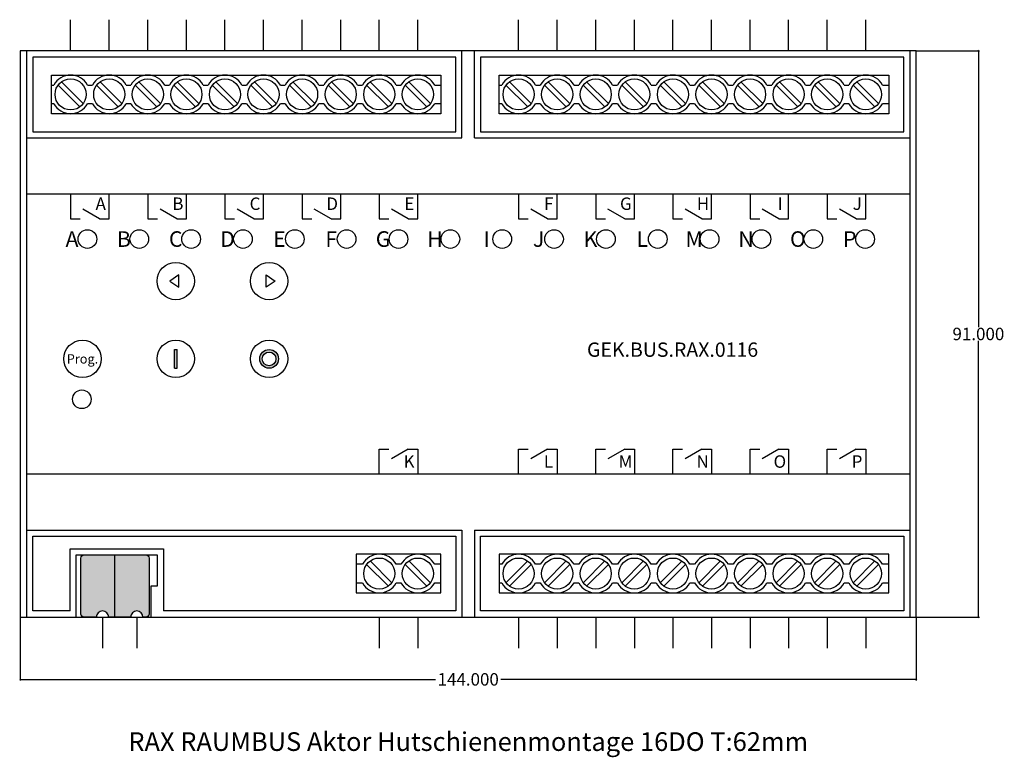
# Model space of a CAD drawing. Units: millimetres. Extents: x 0 to 158, y -23 to 96.
import ezdxf

# ---------------------------------------------------------------- set-up
doc = ezdxf.new("R2010")
doc.units = ezdxf.units.MM
doc.header["$MEASUREMENT"] = 0
doc.layers.add('Bem', color=6, linetype='Continuous')
doc.layers.add('def0', color=7, linetype='Continuous')
doc.styles.add('Beschriftung Blöcke', font='Artifakt Element Thin.ttf')
doc.styles.get("Standard").update_dxf_attribs({"font": 'arial.ttf'})
doc.styles.add('textbem00', font='txt.shx', dxfattribs={"height": 2})
doc.dimstyles.new('bem00', dxfattribs={"dimtxt": 2, "dimasz": 0.18, "dimexe": 0.18, "dimexo": 0.0625, "dimgap": 0.09, "dimtad": 0, "dimtih": 1, "dimtoh": 1, "dimdec": 3, "dimzin": 0, "dimdsep": 46, "dimtxsty": 'textbem00', "dimblk": 'OBLIQUE', "dimcen": 0.09, "dimclrd": 256, "dimclre": 256, "dimadec": 0, "dimazin": 0, "dimtfac": 1, "dimtdec": 3, "dimtofl": 0, "dimtmove": 0, "dimatfit": 3, "dimldrblk": 'OBLIQUE', "dimfxl": 1, "dimtolj": 1, "dimtzin": 0, "dimlwd": -1, "dimlwe": -1, "dimarcsym": 0})

# ---------------------------------------------------------------- blocks, each defined once
blk = doc.blocks.new('_Oblique')
at = {"color": 0, "linetype": 'ByBlock', "lineweight": -2}
blk.add_line((-0.5, -0.5), (0.5, 0.5), dxfattribs=at)
blk = doc.blocks.new('*D2')
at = {"layer": 'Bem', "transparency": 16777216}
for p, q in [((0, -0.06), (0, -10.18)), ((144, -0.06), (144, -10.18)), ((0, -10), (66.74, -10)), ((144, -10), (77.26, -10))]:
    blk.add_line(p, q, dxfattribs=at)
at = {"layer": 'Defpoints', "color": 0, "transparency": 16777216}
for p in [(0, 0), (144, 0), (144, -10)]:
    blk.add_point(p, dxfattribs=at)
at = {"layer": 'Bem', "transparency": 16777216, "xscale": 0.18, "yscale": 0.18, "zscale": 0.18, "rotation": 180}
blk.add_blockref('_Oblique', (0, -10), dxfattribs=at)
at = {"layer": 'Bem', "transparency": 16777216, "xscale": 0.18, "yscale": 0.18, "zscale": 0.18}
blk.add_blockref('_Oblique', (144, -10), dxfattribs=at)
at = {"layer": 'Bem', "color": 0, "transparency": 16777216, "insert": (72, -10), "char_height": 2, "attachment_point": 5, "style": 'textbem00'}
blk.add_mtext('\\A1;144.000', dxfattribs=at)
blk = doc.blocks.new('*D3')
at = {"layer": 'Bem', "transparency": 16777216}
for p, q in [((144.0625, 91), (154.18, 91)), ((154, 91), (154, 46.59)), ((154, 0), (154, 44.41)), ((144.0625, 0), (154.18, 0))]:
    blk.add_line(p, q, dxfattribs=at)
at = {"layer": 'Defpoints', "color": 0, "transparency": 16777216}
for p in [(144, 91), (144, 0), (154, 0)]:
    blk.add_point(p, dxfattribs=at)
at = {"layer": 'Bem', "transparency": 16777216, "xscale": 0.18, "yscale": 0.18, "zscale": 0.18}
for p, rotation in [((154, 91), 90), ((154, 0), 270)]:
    blk.add_blockref('_Oblique', p, dxfattribs=dict(at, rotation=rotation))
at = {"layer": 'Bem', "color": 0, "transparency": 16777216, "insert": (154, 45.5), "char_height": 2, "attachment_point": 5, "style": 'textbem00'}
blk.add_mtext('\\A1;91.000', dxfattribs=at)

msp = doc.modelspace()

# ---------------------------------------------------------------- hatches: boundary and pattern name
at = {"layer": 'def0'}
h = msp.add_hatch(color=256, dxfattribs=at)
h.dxf.hatch_style = 1
h.paths.add_polyline_path([(25.2, 43), (24.8, 43), (24.8, 40), (25.2, 40)])
h = msp.add_hatch(color=256, dxfattribs=at)
h.dxf.hatch_style = 1
h.paths.add_polyline_path([(41.5, 41.5, 1), (38.5, 41.5, 1)])
h.paths.add_polyline_path([(38.9, 41.5, -1), (41.1, 41.5, -1)], flags=16)
h = msp.add_hatch(color=256, dxfattribs=at)
h.dxf.hatch_style = 1
edge = h.paths.add_edge_path()
edge.add_arc((13.2275, 0), 1, 360, 540)
edge.add_line((12.2275, 0), (10.2275, 0))
edge.add_arc((10.2275, 0.5), 0.5, 180, 270, ccw=False)
edge.add_line((9.7275, 0.5), (9.7275, 9.5))
edge.add_arc((10.2275, 9.5), 0.5, 90, 180, ccw=False)
edge.add_line((10.2275, 10), (15.2275, 10))
edge.add_line((15.2275, 10), (15.2275, 0))
edge.add_line((15.2275, 0), (14.2275, 0))
h = msp.add_hatch(color=1, dxfattribs=at)
h.dxf.hatch_style = 1
edge = h.paths.add_edge_path()
edge.add_arc((18.7275, 0), 1, 360, 540)
edge.add_line((17.7275, 0), (15.2275, 0))
edge.add_line((15.2275, 0), (15.2275, 10))
edge.add_line((15.2275, 10), (20.2275, 10))
edge.add_arc((20.2275, 9.5), 0.5, 0, 90, ccw=False)
edge.add_line((20.7275, 9.5), (20.7275, 0.5))
edge.add_arc((20.2275, 0.5), 0.5, 270, 360, ccw=False)
edge.add_line((20.2275, 0), (19.7275, 0))

# ---------------------------------------------------------------- linework, layer by layer
for p, q in [((72, 91), (0, 91)), ((0, 91), (0, 0)), ((144, 91), (72, 91)), ((144, 0), (144, 91)), ((5, 82.5), (5, 85.5)), ((5, 85.5), (5.3871, 85.5)), ((10.8129, 85.5), (11.2, 85.5)), ((11.2, 85.5), (11.5871, 85.5)), ((17.0129, 85.5), (17.4, 85.5)), ((17.4, 85.5), (17.7871, 85.5)), ((23.2129, 85.5), (23.6, 85.5)), ((23.6, 85.5), (23.9871, 85.5)), ((29.4129, 85.5), (29.8, 85.5)), ((29.8, 85.5), (30.1871, 85.5)), ((35.6129, 85.5), (36, 85.5)), ((36, 85.5), (36.3871, 85.5)), ((41.8129, 85.5), (42.2, 85.5)), ((42.2, 85.5), (42.5871, 85.5)), ((48.0129, 85.5), (48.4, 85.5)), ((48.4, 85.5), (48.7871, 85.5)), ((54.2129, 85.5), (54.6, 85.5)), ((54.6, 85.5), (54.9871, 85.5)), ((60.4129, 85.5), (60.8, 85.5)), ((60.8, 85.5), (61.1871, 85.5)), ((66.6129, 85.5), (67.6, 85.5)), ((67.6, 85.5), (67.6, 82.5)), ((77, 82.5), (77, 85.5)), ((77, 85.5), (77.3871, 85.5)), ((82.8129, 85.5), (83.2, 85.5)), ((83.2, 85.5), (83.5871, 85.5)), ((89.0129, 85.5), (89.4, 85.5)), ((89.4, 85.5), (89.7871, 85.5)), ((95.2129, 85.5), (95.6, 85.5)), ((95.6, 85.5), (95.9871, 85.5)), ((101.4129, 85.5), (101.8, 85.5)), ((101.8, 85.5), (102.1871, 85.5)), ((107.6129, 85.5), (108, 85.5)), ((108, 85.5), (108.3871, 85.5)), ((113.8129, 85.5), (114.2, 85.5)), ((114.2, 85.5), (114.5871, 85.5)), ((120.0129, 85.5), (120.4, 85.5)), ((120.4, 85.5), (120.7871, 85.5)), ((126.2129, 85.5), (126.6, 85.5)), ((126.6, 85.5), (126.9871, 85.5)), ((132.4129, 85.5), (132.8, 85.5)), ((132.8, 85.5), (133.1871, 85.5)), ((138.6129, 85.5), (139.6, 85.5)), ((139.6, 85.5), (139.6, 82.5)), ((5.3871, 82.5), (5, 82.5)), ((11.2, 82.5), (10.8129, 82.5)), ((11.5871, 82.5), (11.2, 82.5)), ((17.4, 82.5), (17.0129, 82.5)), ((17.7871, 82.5), (17.4, 82.5)), ((23.6, 82.5), (23.2129, 82.5)), ((23.9871, 82.5), (23.6, 82.5)), ((29.8, 82.5), (29.4129, 82.5)), ((30.1871, 82.5), (29.8, 82.5)), ((36, 82.5), (35.6129, 82.5)), ((36.3871, 82.5), (36, 82.5)), ((42.2, 82.5), (41.8129, 82.5)), ((42.5871, 82.5), (42.2, 82.5)), ((48.4, 82.5), (48.0129, 82.5)), ((48.7871, 82.5), (48.4, 82.5)), ((54.6, 82.5), (54.2129, 82.5)), ((54.9871, 82.5), (54.6, 82.5)), ((60.8, 82.5), (60.4129, 82.5)), ((61.1871, 82.5), (60.8, 82.5)), ((67.6, 82.5), (66.6129, 82.5)), ((77.3871, 82.5), (77, 82.5)), ((83.2, 82.5), (82.8129, 82.5)), ((83.5871, 82.5), (83.2, 82.5)), ((89.4, 82.5), (89.0129, 82.5)), ((89.7871, 82.5), (89.4, 82.5)), ((95.6, 82.5), (95.2129, 82.5)), ((95.9871, 82.5), (95.6, 82.5)), ((101.8, 82.5), (101.4129, 82.5)), ((102.1871, 82.5), (101.8, 82.5)), ((108, 82.5), (107.6129, 82.5)), ((108.3871, 82.5), (108, 82.5)), ((114.2, 82.5), (113.8129, 82.5)), ((114.5871, 82.5), (114.2, 82.5)), ((120.4, 82.5), (120.0129, 82.5)), ((120.7871, 82.5), (120.4, 82.5)), ((126.6, 82.5), (126.2129, 82.5)), ((126.9871, 82.5), (126.6, 82.5)), ((132.8, 82.5), (132.4129, 82.5)), ((133.1871, 82.5), (132.8, 82.5)), ((139.6, 82.5), (138.6129, 82.5)), ((74, 1), (74, 13)), ((74, 13), (142, 13)), ((142, 13), (142, 1)), ((15.2275, 0), (15.2275, 10)), ((54.9871, 8.5), (54, 8.5)), ((60.8, 8.5), (60.4129, 8.5)), ((61.1871, 8.5), (60.8, 8.5)), ((67.6, 8.5), (66.6129, 8.5)), ((77, 8.5), (77, 5.5)), ((77.3871, 8.5), (77, 8.5)), ((83.2, 8.5), (82.8129, 8.5)), ((83.5871, 8.5), (83.2, 8.5)), ((89.4, 8.5), (89.0129, 8.5)), ((89.7871, 8.5), (89.4, 8.5)), ((95.6, 8.5), (95.2129, 8.5)), ((95.9871, 8.5), (95.6, 8.5)), ((101.8, 8.5), (101.4129, 8.5)), ((102.1871, 8.5), (101.8, 8.5)), ((108, 8.5), (107.6129, 8.5)), ((108.3871, 8.5), (108, 8.5)), ((114.2, 8.5), (113.8129, 8.5)), ((114.5871, 8.5), (114.2, 8.5)), ((120.4, 8.5), (120.0129, 8.5)), ((120.7871, 8.5), (120.4, 8.5)), ((126.6, 8.5), (126.2129, 8.5)), ((126.9871, 8.5), (126.6, 8.5)), ((132.8, 8.5), (132.4129, 8.5)), ((133.1871, 8.5), (132.8, 8.5)), ((139.6, 8.5), (138.6129, 8.5)), ((139.6, 5.5), (139.6, 8.5)), ((54, 5.5), (54.9871, 5.5)), ((60.4129, 5.5), (60.8, 5.5)), ((60.8, 5.5), (61.1871, 5.5)), ((66.6129, 5.5), (67.6, 5.5)), ((77, 5.5), (77.3871, 5.5)), ((82.8129, 5.5), (83.2, 5.5)), ((83.2, 5.5), (83.5871, 5.5)), ((89.0129, 5.5), (89.4, 5.5)), ((89.4, 5.5), (89.7871, 5.5)), ((95.2129, 5.5), (95.6, 5.5)), ((95.6, 5.5), (95.9871, 5.5)), ((101.4129, 5.5), (101.8, 5.5)), ((101.8, 5.5), (102.1871, 5.5)), ((107.6129, 5.5), (108, 5.5)), ((108, 5.5), (108.3871, 5.5)), ((113.8129, 5.5), (114.2, 5.5)), ((114.2, 5.5), (114.5871, 5.5)), ((120.0129, 5.5), (120.4, 5.5)), ((120.4, 5.5), (120.7871, 5.5)), ((126.2129, 5.5), (126.6, 5.5)), ((126.6, 5.5), (126.9871, 5.5)), ((132.4129, 5.5), (132.8, 5.5)), ((132.8, 5.5), (133.1871, 5.5)), ((138.6129, 5.5), (139.6, 5.5)), ((0, 0), (144, 0)), ((142, 1), (74, 1))]:
    msp.add_line(p, q, dxfattribs=at)
for points in [[(8.1, 91), (8.1, 96)], [(14.3, 91), (14.3, 96)], [(20.5, 91), (20.5, 96)], [(26.7, 91), (26.7, 96)], [(32.9, 91), (32.9, 96)], [(39.1, 91), (39.1, 96)], [(45.3, 91), (45.3, 96)], [(51.5, 91), (51.5, 96)], [(57.7, 91), (57.7, 96)], [(63.9, 91), (63.9, 96)], [(80.1, 91), (80.1, 96)], [(86.3, 91), (86.3, 96)], [(92.5, 91), (92.5, 96)], [(98.7, 91), (98.7, 96)], [(104.9, 91), (104.9, 96)], [(111.1, 91), (111.1, 96)], [(117.3, 91), (117.3, 96)], [(123.5, 91), (123.5, 96)], [(129.7, 91), (129.7, 96)], [(135.9, 91), (135.9, 96)], [(1, 91), (1, 0)], [(71, 77), (71, 91)], [(73, 77), (73, 91)], [(143, 91), (143, 0)], [(6.0722, 85.4622), (9.5622, 81.9722)], [(6.6378, 86.0278), (10.1278, 82.5378)], [(12.2722, 85.4622), (15.7622, 81.9722)], [(12.8378, 86.0278), (16.3278, 82.5378)], [(18.4722, 85.4622), (21.9622, 81.9722)], [(19.0378, 86.0278), (22.5278, 82.5378)], [(24.6722, 85.4622), (28.1622, 81.9722)], [(25.2378, 86.0278), (28.7278, 82.5378)], [(30.8722, 85.4622), (34.3622, 81.9722)], [(31.4378, 86.0278), (34.9278, 82.5378)], [(37.0722, 85.4622), (40.5622, 81.9722)], [(37.6378, 86.0278), (41.1278, 82.5378)], [(43.2722, 85.4622), (46.7622, 81.9722)], [(43.8378, 86.0278), (47.3278, 82.5378)], [(49.4722, 85.4622), (52.9622, 81.9722)], [(50.0378, 86.0278), (53.5278, 82.5378)], [(55.6722, 85.4622), (59.1622, 81.9722)], [(56.2378, 86.0278), (59.7278, 82.5378)], [(61.8722, 85.4622), (65.3622, 81.9722)], [(62.4378, 86.0278), (65.9278, 82.5378)], [(78.0722, 85.4622), (81.5622, 81.9722)], [(78.6378, 86.0278), (82.1278, 82.5378)], [(84.2722, 85.4622), (87.7622, 81.9722)], [(84.8378, 86.0278), (88.3278, 82.5378)], [(90.4722, 85.4622), (93.9622, 81.9722)], [(91.0378, 86.0278), (94.5278, 82.5378)], [(96.6722, 85.4622), (100.1622, 81.9722)], [(97.2378, 86.0278), (100.7278, 82.5378)], [(102.8722, 85.4622), (106.3622, 81.9722)], [(103.4378, 86.0278), (106.9278, 82.5378)], [(109.0722, 85.4622), (112.5622, 81.9722)], [(109.6378, 86.0278), (113.1278, 82.5378)], [(115.2722, 85.4622), (118.7622, 81.9722)], [(115.8378, 86.0278), (119.3278, 82.5378)], [(121.4722, 85.4622), (124.9622, 81.9722)], [(122.0378, 86.0278), (125.5278, 82.5378)], [(127.6722, 85.4622), (131.1622, 81.9722)], [(128.2378, 86.0278), (131.7278, 82.5378)], [(133.8722, 85.4622), (137.3622, 81.9722)], [(134.4378, 86.0278), (137.9278, 82.5378)], [(1, 77), (71, 77)], [(73, 77), (143, 77)], [(1, 68), (143, 68)], [(8.1, 68), (8.1, 64), (9.65, 64)], [(12.75, 64), (14.3, 64), (14.3, 68)], [(20.5, 68), (20.5, 64), (22.05, 64)], [(25.15, 64), (26.7, 64), (26.7, 68)], [(32.9, 68), (32.9, 64), (34.45, 64)], [(37.55, 64), (39.1, 64), (39.1, 68)], [(45.3, 68), (45.3, 64), (46.85, 64)], [(49.95, 64), (51.5, 64), (51.5, 68)], [(57.7, 68), (57.7, 64), (59.25, 64)], [(62.35, 64), (63.9, 64), (63.9, 68)], [(80.1, 68), (80.1, 64), (81.65, 64)], [(84.75, 64), (86.3, 64), (86.3, 68)], [(92.5, 68), (92.5, 64), (94.05, 64)], [(97.15, 64), (98.7, 64), (98.7, 68)], [(104.9, 68), (104.9, 64), (106.45, 64)], [(109.55, 64), (111.1, 64), (111.1, 68)], [(117.3, 68), (117.3, 64), (118.85, 64)], [(121.95, 64), (123.5, 64), (123.5, 68)], [(129.7, 68), (129.7, 64), (131.25, 64)], [(134.35, 64), (135.9, 64), (135.9, 68)], [(12.75, 64), (10.0653, 65.55)], [(25.15, 64), (22.4653, 65.55)], [(37.55, 64), (34.8653, 65.55)], [(49.95, 64), (47.2653, 65.55)], [(62.35, 64), (59.6653, 65.55)], [(84.75, 64), (82.0653, 65.55)], [(97.15, 64), (94.4653, 65.55)], [(109.55, 64), (106.8653, 65.55)], [(121.95, 64), (119.2653, 65.55)], [(134.35, 64), (131.6653, 65.55)], [(24.8, 40), (24.8, 43)], [(24.8, 43), (25.2, 43)], [(25.2, 40), (25.2, 43)], [(24.8, 40), (25.2, 40)], [(57.7, 23), (57.7, 27), (59.25, 27)], [(62.35, 27), (59.6653, 25.45)], [(62.35, 27), (63.9, 27), (63.9, 23)], [(80.1, 23), (80.1, 27), (81.65, 27)], [(84.75, 27), (82.0653, 25.45)], [(84.75, 27), (86.3, 27), (86.3, 23)], [(92.5, 23), (92.5, 27), (94.05, 27)], [(97.15, 27), (94.4653, 25.45)], [(97.15, 27), (98.7, 27), (98.7, 23)], [(104.9, 23), (104.9, 27), (106.45, 27)], [(109.55, 27), (106.8653, 25.45)], [(109.55, 27), (111.1, 27), (111.1, 23)], [(117.3, 23), (117.3, 27), (118.85, 27)], [(121.95, 27), (119.2653, 25.45)], [(121.95, 27), (123.5, 27), (123.5, 23)], [(129.7, 23), (129.7, 27), (131.25, 27)], [(134.35, 27), (131.6653, 25.45)], [(134.35, 27), (135.9, 27), (135.9, 23)], [(1, 23), (143, 23)], [(1, 14), (71, 14)], [(8, 1), (2, 1), (2, 13), (70, 13), (70, 1), (23, 1)], [(71, 14), (71, 0)], [(73, 14), (143, 14)], [(73, 14), (73, 0)], [(8, 1), (8, 11), (23, 11), (23, 1)], [(9, 0), (9, 10), (22, 10), (22, 5), (21, 5), (21, 0)], [(55.6722, 8.4622), (59.1622, 4.9722)], [(56.2378, 9.0278), (59.7278, 5.5378)], [(61.8722, 8.4622), (65.3622, 4.9722)], [(62.4378, 9.0278), (65.9278, 5.5378)], [(78.0722, 5.5378), (81.5622, 9.0278)], [(78.6378, 4.9722), (82.1278, 8.4622)], [(84.2722, 5.5378), (87.7622, 9.0278)], [(84.8378, 4.9722), (88.3278, 8.4622)], [(90.4722, 5.5378), (93.9622, 9.0278)], [(91.0378, 4.9722), (94.5278, 8.4622)], [(96.6722, 5.5378), (100.1622, 9.0278)], [(97.2378, 4.9722), (100.7278, 8.4622)], [(102.8722, 5.5378), (106.3622, 9.0278)], [(103.4378, 4.9722), (106.9278, 8.4622)], [(109.0722, 5.5378), (112.5622, 9.0278)], [(109.6378, 4.9722), (113.1278, 8.4622)], [(115.2722, 5.5378), (118.7622, 9.0278)], [(115.8378, 4.9722), (119.3278, 8.4622)], [(121.4722, 5.5378), (124.9622, 9.0278)], [(122.0378, 4.9722), (125.5278, 8.4622)], [(127.6722, 5.5378), (131.1622, 9.0278)], [(128.2378, 4.9722), (131.7278, 8.4622)], [(133.8722, 5.5378), (137.3622, 9.0278)], [(134.4378, 4.9722), (137.9278, 8.4622)], [(13.2275, 0), (13.2275, -5)], [(15.2275, 0), (14.2275, 0)], [(17.7275, 0), (15.2275, 0)], [(18.7275, 0), (18.7275, -5)], [(57.7, 0), (57.7, -5)], [(63.9, 0), (63.9, -5)], [(80.1, 0), (80.1, -5)], [(86.3, 0), (86.3, -5)], [(92.5, 0), (92.5, -5)], [(98.7, 0), (98.7, -5)], [(104.9, 0), (104.9, -5)], [(111.1, 0), (111.1, -5)], [(117.3, 0), (117.3, -5)], [(123.5, 0), (123.5, -5)], [(129.7, 0), (129.7, -5)], [(135.9, 0), (135.9, -5)]]:
    msp.add_lwpolyline(points, dxfattribs=at)
for points in [[(2, 78), (70, 78), (70, 90), (2, 90)], [(74, 78), (142, 78), (142, 90), (74, 90)], [(5, 87.1), (67.6, 87.1), (67.6, 80.9), (5, 80.9)], [(77, 87.1), (139.6, 87.1), (139.6, 80.9), (77, 80.9)], [(25.492, 55), (24.0161, 54), (25.492, 53)], [(39.508, 55), (40.9839, 54), (39.508, 53)], [(67.6, 10.1), (54, 10.1), (54, 3.9), (67.6, 3.9)], [(77, 3.9), (139.6, 3.9), (139.6, 10.1), (77, 10.1)]]:
    msp.add_lwpolyline(points, close=True, dxfattribs=at)
for points in [[(12.2275, 0), (10.2275, 0, -0.41421356), (9.7275, 0.5), (9.7275, 9.5, -0.41421356), (10.2275, 10), (15.2275, 10)], [(15.2275, 10), (20.2275, 10, -0.41421356), (20.7275, 9.5), (20.7275, 0.5, -0.41421356), (20.2275, 0), (19.7275, 0)]]:
    msp.add_lwpolyline(points, format="xyb", dxfattribs=at)
for centre, radius in [((8.1, 84), 2.5), ((14.3, 84), 2.5), ((20.5, 84), 2.5), ((26.7, 84), 2.5), ((32.9, 84), 2.5), ((39.1, 84), 2.5), ((45.3, 84), 2.5), ((51.5, 84), 2.5), ((57.7, 84), 2.5), ((63.9, 84), 2.5), ((80.1, 84), 2.5), ((86.3, 84), 2.5), ((92.5, 84), 2.5), ((98.7, 84), 2.5), ((104.9, 84), 2.5), ((111.1, 84), 2.5), ((117.3, 84), 2.5), ((123.5, 84), 2.5), ((129.7, 84), 2.5), ((135.9, 84), 2.5), ((10.7968, 60.7511), 1.5), ((19.1302, 60.7511), 1.5), ((27.4635, 60.7511), 1.5), ((35.7968, 60.7511), 1.5), ((44.1302, 60.7511), 1.5), ((52.4635, 60.7511), 1.5), ((60.7968, 60.7511), 1.5), ((69.1302, 60.7511), 1.5), ((77.4635, 60.7511), 1.5), ((85.7968, 60.7511), 1.5), ((94.1302, 60.7511), 1.5), ((102.4635, 60.7511), 1.5), ((110.7968, 60.7511), 1.5), ((119.1302, 60.7511), 1.5), ((127.4635, 60.7511), 1.5), ((135.7968, 60.7511), 1.5), ((25, 54), 3), ((40, 54), 3), ((10, 41.5), 3), ((25, 41.5), 3), ((40, 41.5), 3), ((40, 41.5), 1.5), ((40, 41.5), 1.1), ((9.895, 35.0018), 1.5), ((57.7, 7), 2.5), ((63.9, 7), 2.5), ((80.1, 7), 2.5), ((86.3, 7), 2.5), ((92.5, 7), 2.5), ((98.7, 7), 2.5), ((104.9, 7), 2.5), ((111.1, 7), 2.5), ((117.3, 7), 2.5), ((123.5, 7), 2.5), ((129.7, 7), 2.5), ((135.9, 7), 2.5)]:
    msp.add_circle(centre, radius, dxfattribs=at)
for centre, radius, start, end in [((8.1, 84), 3.1, 28.938528, 151.061472), ((14.3, 84), 3.1, 28.938528, 151.061472), ((20.5, 84), 3.1, 28.938528, 151.061472), ((26.7, 84), 3.1, 28.938528, 151.061472), ((32.9, 84), 3.1, 28.938528, 151.061472), ((39.1, 84), 3.1, 28.938528, 151.061472), ((45.3, 84), 3.1, 28.938528, 151.061472), ((51.5, 84), 3.1, 28.938528, 151.061472), ((57.7, 84), 3.1, 28.938528, 151.061472), ((63.9, 84), 3.1, 28.938528, 151.061472), ((80.1, 84), 3.1, 28.938528, 151.061472), ((86.3, 84), 3.1, 28.938528, 151.061472), ((92.5, 84), 3.1, 28.938528, 151.061472), ((98.7, 84), 3.1, 28.938528, 151.061472), ((104.9, 84), 3.1, 28.938528, 151.061472), ((111.1, 84), 3.1, 28.938528, 151.061472), ((117.3, 84), 3.1, 28.938528, 151.061472), ((123.5, 84), 3.1, 28.938528, 151.061472), ((129.7, 84), 3.1, 28.938528, 151.061472), ((135.9, 84), 3.1, 28.938528, 151.061472), ((8.1, 84), 3.1, 208.938528, 331.061472), ((14.3, 84), 3.1, 208.938528, 331.061472), ((20.5, 84), 3.1, 208.938528, 331.061472), ((26.7, 84), 3.1, 208.938528, 331.061472), ((32.9, 84), 3.1, 208.938528, 331.061472), ((39.1, 84), 3.1, 208.938528, 331.061472), ((45.3, 84), 3.1, 208.938528, 331.061472), ((51.5, 84), 3.1, 208.938528, 331.061472), ((57.7, 84), 3.1, 208.938528, 331.061472), ((63.9, 84), 3.1, 208.938528, 331.061472), ((80.1, 84), 3.1, 208.938528, 331.061472), ((86.3, 84), 3.1, 208.938528, 331.061472), ((92.5, 84), 3.1, 208.938528, 331.061472), ((98.7, 84), 3.1, 208.938528, 331.061472), ((104.9, 84), 3.1, 208.938528, 331.061472), ((111.1, 84), 3.1, 208.938528, 331.061472), ((117.3, 84), 3.1, 208.938528, 331.061472), ((123.5, 84), 3.1, 208.938528, 331.061472), ((129.7, 84), 3.1, 208.938528, 331.061472), ((135.9, 84), 3.1, 208.938528, 331.061472), ((57.7, 7), 3.1, 28.938528, 151.061472), ((63.9, 7), 3.1, 28.938528, 151.061472), ((80.1, 7), 3.1, 28.938528, 151.061472), ((86.3, 7), 3.1, 28.938528, 151.061472), ((92.5, 7), 3.1, 28.938528, 151.061472), ((98.7, 7), 3.1, 28.938528, 151.061472), ((104.9, 7), 3.1, 28.938528, 151.061472), ((111.1, 7), 3.1, 28.938528, 151.061472), ((117.3, 7), 3.1, 28.938528, 151.061472), ((123.5, 7), 3.1, 28.938528, 151.061472), ((129.7, 7), 3.1, 28.938528, 151.061472), ((135.9, 7), 3.1, 28.938528, 151.061472), ((57.7, 7), 3.1, 208.938528, 331.061472), ((63.9, 7), 3.1, 208.938528, 331.061472), ((80.1, 7), 3.1, 208.938528, 331.061472), ((86.3, 7), 3.1, 208.938528, 331.061472), ((92.5, 7), 3.1, 208.938528, 331.061472), ((98.7, 7), 3.1, 208.938528, 331.061472), ((104.9, 7), 3.1, 208.938528, 331.061472), ((111.1, 7), 3.1, 208.938528, 331.061472), ((117.3, 7), 3.1, 208.938528, 331.061472), ((123.5, 7), 3.1, 208.938528, 331.061472), ((129.7, 7), 3.1, 208.938528, 331.061472), ((135.9, 7), 3.1, 208.938528, 331.061472), ((13.2275, 0), 1, 0, 180), ((18.7275, 0), 1, 0, 180)]:
    msp.add_arc(centre, radius, start, end, dxfattribs=at)

# ---------------------------------------------------------------- texts
at = {"layer": 'Bem', "insert": (72, -20), "char_height": 3, "attachment_point": 5}
msp.add_mtext_dynamic_manual_height_columns('RAX RAUMBUS Aktor Hutschienenmontage 16DO T:62mm', width=184.97448, gutter_width=15, heights=[0], dxfattribs=at)
at = {"layer": 'def0', "attachment_point": 5, "style": 'Beschriftung Blöcke'}
for s, width, insert, char_height in [('A', 6.2, (12.9347, 66.4309), 2), ('B', 6.2, (25.3347, 66.4309), 2), ('C', 6.2, (37.7347, 66.4309), 2), ('D', 6.2, (50.1347, 66.4309), 2), ('E', 6.2, (62.5347, 66.4309), 2), ('F', 6.2, (84.9347, 66.4309), 2), ('G', 6.2, (97.3347, 66.4309), 2), ('H', 6.2, (109.7347, 66.4309), 2), ('I', 6.2, (122.1347, 66.4309), 2), ('J', 6.2, (134.5347, 66.4309), 2), ('A', 4.721919, (8.3168, 60.7511), 2.5), ('B', 4.721919, (16.6501, 60.7511), 2.5), ('C', 4.721919, (24.9834, 60.7511), 2.5), ('D', 4.721919, (33.3168, 60.7511), 2.5), ('E', 4.721919, (41.6501, 60.7511), 2.5), ('F', 4.721919, (49.9834, 60.7511), 2.5), ('G', 4.721919, (58.3168, 60.7511), 2.5), ('H', 4.721919, (66.6501, 60.7511), 2.5), ('I', 4.721919, (74.9834, 60.7511), 2.5), ('J', 4.721919, (83.3168, 60.7511), 2.5), ('K', 4.721919, (91.6501, 60.7511), 2.5), ('L', 4.721919, (99.9834, 60.7511), 2.5), ('M', 4.721919, (108.3168, 60.7511), 2.5), ('N', 4.721919, (116.6501, 60.7511), 2.5), ('O', 4.721919, (124.9834, 60.7511), 2.5), ('P', 4.721919, (133.3168, 60.7511), 2.5), ('GEK.BUS.RAX.0116', 49.767348, (104.8454, 42.98), 2.3), ('K', 6.2, (62.4894, 25), 2), ('L', 6.2, (84.8894, 25), 2), ('M', 6.2, (97.2894, 25), 2), ('N', 6.2, (109.6894, 25), 2), ('O', 6.2, (122.0894, 25), 2), ('P', 6.2, (134.4894, 25), 2)]:
    msp.add_mtext_dynamic_manual_height_columns(s, width=width, gutter_width=12.5, heights=[0], dxfattribs=dict(at, insert=insert, char_height=char_height))
at = {"layer": 'def0', "insert": (10, 41.5), "char_height": 1.5, "attachment_point": 5}
msp.add_mtext_dynamic_manual_height_columns('Prog.', width=6, gutter_width=12.5, heights=[0], dxfattribs=at)

# ---------------------------------------------------------------- dimensions: what is measured, and where the dimension line sits
at = {"layer": 'Bem'}
dim = msp.add_linear_dim(base=(154, 0), p1=(144, 91), p2=(144, 0), angle=90, dimstyle='bem00', dxfattribs=at)
dim.commit()
dim.dimension.update_dxf_attribs({"geometry": '*D3', "text_midpoint": (154, 45.5)})
dim = msp.add_linear_dim(base=(144, -10), p1=(0, 0), p2=(144, 0), dimstyle='bem00', dxfattribs=at)
dim.commit()
dim.dimension.update_dxf_attribs({"geometry": '*D2', "text_midpoint": (72, -10)})

doc.saveas('drawing.dxf')
